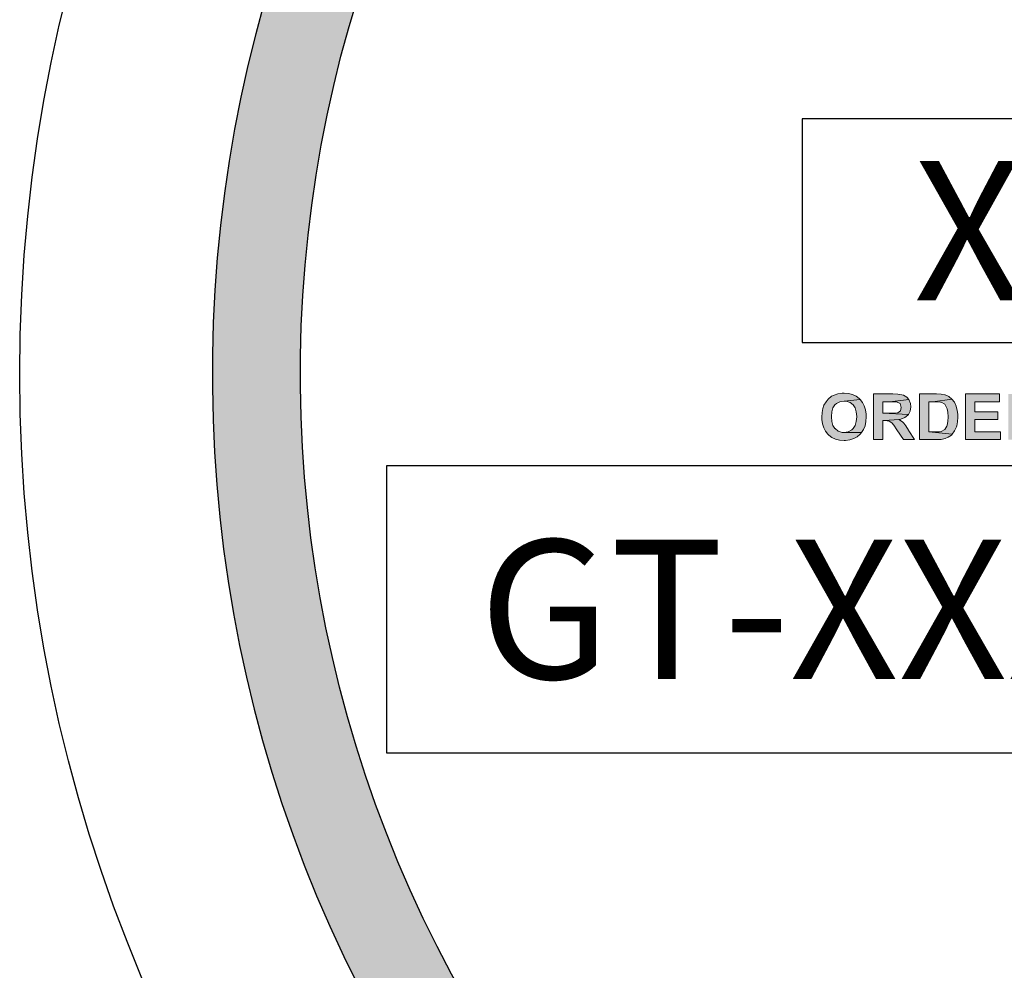
# Model space of a CAD drawing. Units: inches. Extents: x 0 to 406, y 0 to 314.
# Drawn here: x 194 to 210, y 225 to 240 of the extents above; entities that cross this region are included whole.
import ezdxf

# ---------------------------------------------------------------- set-up
doc = ezdxf.new("R2010")
doc.units = ezdxf.units.IN
doc.header["$LTSCALE"] = 20
doc.header["$MEASUREMENT"] = 0
doc.layers.get('DEFPOINTS').update_dxf_attribs({"linetype": 'CONTINUOUS'})
doc.layers.add('BADGE', color=7, linetype='CONTINUOUS')
doc.styles.add('0', font='arialbd.ttf', dxfattribs={"height": 1})

msp = doc.modelspace()

# ---------------------------------------------------------------- hatches: boundary and pattern name
at = {"layer": 'BADGE'}
h = msp.add_hatch(color=256, dxfattribs=at)
h.dxf.hatch_style = 1
edge = h.paths.add_edge_path()
edge.add_line((234.0237848926758, 219.7742562187522), (235.0527675628805, 218.7601861613323))
edge.add_arc((219.285394189887, 234.2702849061124), 22.11726081946438, 315.4712790687943, 360.0630275031722)
edge.add_arc((219.3032746821917, 234.3237245587812), 22.09938611740737, 359.9245286007175, 402.8752569376778)
edge.add_arc((219.1454824642671, 234.2330823828989), 22.27673301517985, 42.76996788544145, 55.25289229948861)
edge.add_line((231.84222417903, 252.5373328089121), (231.0262139776911, 251.3447025817555))
edge.add_arc((219.1505422870942, 234.2364515577124), 20.8260373380179, 42.770077232711515, 55.233598725217576, ccw=False)
edge.add_arc((219.3032738540283, 234.3237240768304), 20.65469439603917, -0.08031620952272078, 42.880060701867706, ccw=False)
edge.add_arc((219.2854044551177, 234.2702831417213), 20.67255800508584, -44.525028324326115, 0.06786940171139122, ccw=False)
edge = h.paths.add_edge_path()
edge.add_line((203.3673487921178, 218.8018610070521), (204.4135923985399, 219.7982834810502))
edge.add_arc((219.549785521484, 234.5938346109717), 21.16630991678005, 222.8057822588146, 224.3479662994083, ccw=False)
edge.add_arc((219.2299087486437, 234.2947645825526), 20.72840613765802, 132.8007253920914, 222.8001021971055, ccw=False)
edge.add_arc((219.3605995390865, 234.1624417882483), 20.91429297649694, 126.3614554940473, 132.8171183487431, ccw=False)
edge.add_line((206.960990461741, 251.0045718624333), (206.075943320245, 252.1470871332071))
edge.add_arc((219.3718378179194, 234.1505394445661), 22.37535562181786, 126.4570816245797, 132.8168316566337)
edge.add_arc((219.2298821771409, 234.294765604065), 22.17308109391904, 132.8010575800071, 222.8005721625722)
edge.add_arc((219.5518810124726, 234.5955914313633), 22.61373485091554, 222.8054904865978, 224.2998312891592)
h = msp.add_hatch(color=256, dxfattribs=at)
h.dxf.hatch_style = 1
h.paths.add_polyline_path([(220.3432062934571, 227.4084926046932), (220.2181605569655, 227.4084926046932), (220.4120145294102, 227.1018328223446), (220.467921221122, 227.1990906173938)])
h.paths.add_polyline_path([(220.713050561705, 227.4084926046932), (220.5899896781735, 227.4084926046932), (220.467921221122, 227.1990906173938), (220.4120145294102, 227.1018328223446), (220.4120145294102, 226.8788676731506), (220.5185349716068, 226.8788676731506), (220.5185349716068, 227.1011712046912)])
h.paths.add_polyline_path([(219.9508670249939, 227.4084926046932), (219.7391493759075, 227.4084926046932), (219.7391493759075, 226.8788676731506), (219.9194401864576, 226.8788676731506), (219.9326725395255, 226.8791984819772), (219.9740236428627, 226.8795292908039), (220.0071045255326, 226.8801909084573), (220.0319151875348, 226.8811833349374), (220.0484556288696, 226.8825065702442), (220.0669809231647, 226.8854838496845), (220.0954304822607, 226.8944156880053), (220.1202411442629, 226.9079788498999), (220.1298346002373, 226.9152566440873), (220.1500139386658, 226.9364284089959), (220.166223571174, 226.9622314974783), (219.8463314357575, 226.9681860563588), (219.8463314357575, 227.1097722341854), (219.9323417306989, 227.1097722341854), (220.1566301151998, 227.1124187047989), (220.1559684975464, 227.1134111312791), (220.1361199679445, 227.1332596608808), (220.1116401147688, 227.1488076757357), (220.0821981291929, 227.1603859846702), (220.0944380557806, 227.1666713523774), (220.1179254824761, 227.1842042201923), (219.8463314357575, 227.1977673820869), (219.8463314357575, 227.3204974567917), (219.9075310686965, 227.3204974567917), (220.1404204826915, 227.3373687069532), (220.1400896738649, 227.3376995157799), (220.1218951883964, 227.3621793689556), (220.1000618058345, 227.381366280904), (220.0997309970078, 227.381366280904), (220.0739279085254, 227.3952602516253), (220.0448167317759, 227.4035304722928), (220.0421702611624, 227.4038612811194), (220.0183520256402, 227.406507751733), (219.987917613584, 227.4078309870398)])
h.paths.add_polyline_path([(220.1404204826915, 227.3373687069532), (219.9075310686965, 227.3204974567917), (219.9095159216567, 227.3204974567917), (219.9521902603008, 227.320166647965), (219.9819630547035, 227.3195050303116), (219.9988343048651, 227.3185126038315), (220.0160363638533, 227.3148737067378), (220.0391929817221, 227.2999873095364), (220.0464707759095, 227.2894014270822), (220.0527561436168, 227.2599594415061), (220.0507712906565, 227.2434190001712), (220.037208128762, 227.2189391469956), (220.022983349214, 227.2083532645411), (219.9938721724646, 227.1997522350472), (219.9846095253171, 227.1990906173938), (219.9574832015278, 227.1980981909136), (219.9161320981907, 227.1977673820869), (219.8463314357575, 227.1977673820869), (220.1179254824761, 227.1842042201923), (220.1367815855979, 227.2070300292344), (220.1430669533052, 227.2179467205154), (220.1533220269328, 227.2457346619581), (220.1566301151998, 227.2751766475341), (220.1566301151998, 227.2808003975879), (220.151998791626, 227.3105731919907)], flags=17)
h.paths.add_polyline_path([(220.1566301151998, 227.1124187047989), (219.9323417306989, 227.1097722341854), (219.9409427601929, 227.1097722341854), (219.9796473929166, 227.1087798077053), (220.0084277608393, 227.1061333370918), (220.027283863961, 227.1021636311714), (220.0391929817221, 227.0968706899442), (220.0606955554575, 227.0780145868224), (220.066650114338, 227.0670978955414), (220.0722738643919, 227.0376559099653), (220.0699582026049, 227.0174765715367), (220.0573874671904, 226.9926659095345), (220.0458091582561, 226.9824108359068), (220.0183520256402, 226.9714941446258), (220.0114050402796, 226.9705017181457), (219.9852711429705, 226.9688476740122), (219.94524327494, 226.9681860563588), (219.8463314357575, 226.9681860563588), (220.166223571174, 226.9622314974783), (220.1715165124012, 226.9744714240661), (220.1797867330686, 227.0032517919888), (220.1827640125089, 227.0323629687383), (220.1801175418952, 227.0594892925273), (220.1715165124012, 227.08727723397)])
h.paths.add_polyline_path([(219.2029082678308, 227.4174244430141), (219.189675914763, 227.4174244430141), (219.1572566497467, 227.4147779724004), (219.1278146641706, 227.40981584), (219.1006883403813, 227.4018764281592), (219.0758776783791, 227.3912905457049), (219.0537134869904, 227.3783890014637), (219.0298952514681, 227.3605253248222), (219.0087234865594, 227.3403459863936), (218.9901981922644, 227.3178509861782), (218.9746501774097, 227.2927095153491), (218.9729961332762, 227.2894014270822), (218.9610870155151, 227.2635983385998), (218.9518243683675, 227.2361412059838), (218.9452081918336, 227.2073608380612), (218.9412384859131, 227.1772572348317), (218.9399152506064, 227.1454995874688), (218.9409076770865, 227.1187040725063), (218.9445465741803, 227.0886004692767), (218.9508319418874, 227.0598201013541), (218.9594329713816, 227.0317013510847), (218.971011280316, 227.0045750272956), (218.9806047362903, 226.9867113506539), (218.9971451776251, 226.9619006886516), (219.0166628984002, 226.9400673060895), (219.0388270897889, 226.9212112029678), (219.0636377517913, 226.9050015704597), (219.0652917959247, 226.9040091439797), (219.0904332667537, 226.8917692173917), (219.117559590543, 226.8821757614176), (219.1463399584656, 226.8752287760568), (219.1764435616951, 226.8712590701365), (219.2085320178847, 226.8699358348297), (219.2211027532992, 226.8702666436564), (219.2505447388754, 226.8725823054433), (219.2796559156248, 226.8775444378437), (219.3087670923741, 226.8848222320311), (219.3378782691235, 226.8947464968321), (219.3630197399524, 226.9053323792863), (219.3911384902217, 226.9198879676611), (219.4152875345707, 226.9354359825159), (219.4348052553459, 226.9519764238507), (219.2015850325241, 226.9612390709982), (219.1946380471634, 226.9615698798249), (219.164534443934, 226.9652087769186), (219.1374081201448, 226.9744714240661), (219.1132590757958, 226.9890270124408), (219.0917565020605, 227.008544733216), (219.0901024579271, 227.0105295861762), (219.0755468695523, 227.0313705422582), (219.0646301782713, 227.055519586607), (219.0563599576039, 227.0833075280497), (219.0517286340302, 227.1147343665858), (219.0500745898967, 227.1498001022158), (219.0510670163767, 227.1782496613117), (219.0560291487772, 227.2096764998481), (219.0642993694447, 227.2374644412907), (219.0762084872058, 227.2612826768129), (219.0914256932338, 227.2817928240681), (219.0957262079809, 227.2860933388151), (219.1178903993697, 227.3036262066302), (219.142701061372, 227.3161969420447), (219.171150620468, 227.3238055450586), (219.2029082678308, 227.3261212068456), (219.3970930491024, 227.3350530451664), (219.3788985636339, 227.3572172365552), (219.3570651810719, 227.3764041485036), (219.3468101074443, 227.3833511338643), (219.3236534895755, 227.395591060452), (219.2978504010931, 227.4051845164263), (219.2690700331704, 227.4121315017869), (219.2373123858074, 227.4161012077073)])
h.paths.add_polyline_path([(219.3970930491024, 227.3350530451664), (219.2029082678308, 227.3261212068456), (219.2270573121799, 227.3244671627121), (219.2555068712758, 227.316858559698), (219.2799867244514, 227.3036262066302), (219.2925574598659, 227.2927095153491), (219.3100903276808, 227.269883706307), (219.321999445442, 227.2420957648643), (219.4281890788119, 227.2619442944663), (219.422565328758, 227.2821236328948), (219.411648637477, 227.3102423831641)], flags=17)
h.paths.add_polyline_path([(219.4348052553459, 227.1630324552837), (219.2045623119643, 227.1630324552837), (219.2045623119643, 227.0737140720753), (219.3269615778424, 227.0737140720753), (219.3269615778424, 227.0065598802557), (219.3223302542687, 227.0029209831621), (219.2978504010931, 226.9877037771341), (219.2690700331704, 226.9748022328928), (219.2601381948496, 226.9711633357992), (219.2306962092734, 226.9638855416118), (219.2015850325241, 226.9612390709982), (219.4348052553459, 226.9519764238507)], flags=0)
h.paths.add_polyline_path([(218.8701145881732, 227.4084926046932), (218.5072173052861, 227.4084926046932), (218.5072173052861, 226.8788676731506), (218.6143993651361, 226.8788676731506), (218.6143993651361, 227.1041484841315), (218.8350488525434, 227.1041484841315), (218.8350488525434, 227.1934668673399), (218.6143993651361, 227.1934668673399), (218.6143993651361, 227.3188434126582), (218.8701145881732, 227.3188434126582)])
h.paths.add_polyline_path([(218.0490470803101, 227.4084926046932), (217.9885090650245, 227.2956867947894), (218.0933754630876, 226.8788676731506), (218.1453124488791, 227.0472493659396)])
h.paths.add_polyline_path([(218.0490470803101, 227.4084926046932), (217.8892664170152, 227.4084926046932), (217.8892664170152, 226.8788676731506), (217.9885090650245, 226.8788676731506), (217.9885090650245, 227.2956867947894)])
h.paths.add_polyline_path([(218.4003660542628, 227.4084926046932), (218.3011234062536, 227.2956867947894), (218.3011234062536, 226.8788676731506), (218.4003660542628, 226.8788676731506)], flags=0)
h.paths.add_polyline_path([(218.4003660542628, 227.4084926046932), (218.2402545821412, 227.4084926046932), (218.1453124488791, 227.0472493659396), (218.0933754630876, 226.8788676731506), (218.1962570081905, 226.8788676731506), (218.3011234062536, 227.2956867947894)])
h.paths.add_polyline_path([(231.4516442739647, 233.9848842735817), (231.3339210706192, 233.9848842735817), (231.2946800028374, 233.7859726541359), (231.1810162202968, 233.7859726541359), (231.0673524377564, 233.7859726541359), (230.9212132887758, 233.7859726541359), (230.9212132887758, 233.6723088715955), (231.0443490531947, 233.6723088715955), (231.2716766182756, 233.6723088715955), (231.2419075323722, 233.5221103018098), (231.1282437498317, 233.5221103018098), (231.0132268270228, 233.5221103018098), (230.9212132887758, 233.5221103018098), (230.9212132887758, 233.4097996595377), (230.9902234424611, 233.4097996595377), (231.2202572880786, 233.4097996595377), (231.1810162202968, 233.2108880400918), (231.2946800028374, 233.2108880400918), (231.3352742108876, 233.4097996595377), (231.4814133598682, 233.4097996595377), (231.4814133598682, 233.5221103018098), (231.3582775954493, 233.5221103018098), (231.3880466813528, 233.6723088715955), (231.4814133598682, 233.6723088715955), (231.4814133598682, 233.7859726541359), (231.4110500659145, 233.7859726541359)])
h.paths.add_polyline_path([(231.221610428347, 233.9848842735817), (231.1065935055383, 233.9848842735817), (231.0673524377564, 233.7859726541359), (231.1810162202968, 233.7859726541359)], flags=17)
h.paths.add_polyline_path([(231.0443490531947, 233.6723088715955), (231.0132268270228, 233.5221103018098), (231.1282437498317, 233.5221103018098), (231.1593659760034, 233.6723088715955), (231.2716766182756, 233.6723088715955)], flags=17)
h.paths.add_polyline_path([(230.9902234424611, 233.4097996595377), (230.9509823746793, 233.2108880400918), (231.065999297488, 233.2108880400918), (231.1065935055383, 233.4097996595377), (231.2202572880786, 233.4097996595377)], flags=17)
h.paths.add_polyline_path([(230.2135209284345, 233.965940309825), (230.0619692183806, 233.965940309825), (230.0619692183806, 233.2230663025069), (230.5896939230327, 233.2230663025069), (230.5896939230327, 233.3489083474625), (230.2135209284345, 233.3489083474625)])
h.paths.add_polyline_path([(229.9158300693999, 233.9727060111667), (229.3596894191126, 233.9727060111667), (229.3596894191126, 233.2230663025069), (229.9293614720833, 233.2230663025069), (229.9293614720833, 233.3489083474625), (229.5112411291666, 233.3489083474625), (229.5112411291666, 233.5532325279816), (229.8874141237649, 233.5532325279816), (229.8874141237649, 233.6790745729372), (229.5112411291666, 233.6790745729372), (229.5112411291666, 233.8455108259428), (229.9158300693999, 233.8455108259428)])
h.paths.add_polyline_path([(228.8806777641206, 233.9727060111667), (228.6032840091111, 233.9727060111667), (228.6032840091111, 233.2230663025069), (228.8887966057306, 233.2230663025069), (228.961866180221, 233.2271257233119), (229.0227574922962, 233.2393039857271), (229.0755299627615, 233.2609542300204), (229.1283024332266, 233.2988421575339), (229.1404806956417, 233.3110204199489), (228.7548357191651, 233.3489083474625), (228.7548357191651, 233.8455108259428), (228.8224927325821, 233.8455108259428), (229.1350681345683, 233.8888113145296), (229.0850019446398, 233.9307586628482), (229.0227574922962, 233.9578214682149), (229.0200512117595, 233.9591746084833), (228.9605130399526, 233.9686465903617)])
h.paths.add_polyline_path([(229.1350681345683, 233.8888113145296), (228.8224927325821, 233.8455108259428), (228.8928560265356, 233.8441576856745), (228.9469816372692, 233.8387451246011), (228.9578067594159, 233.8360388440645), (229.0173449312228, 233.8035634776243), (229.0268169131012, 233.7927383554776), (229.0592922795414, 233.7304939031341), (229.0714705419564, 233.6763682924005), (229.0755299627615, 233.5978861568368), (229.0714705419564, 233.5194040212731), (229.0592922795414, 233.4598658494663), (229.053879718468, 233.4436281662462), (229.0200512117595, 233.3881494152442), (229.0200512117595, 233.386796274976), (228.9591598996843, 233.3570271890725), (228.9442753567325, 233.3529677682674), (228.8671463614373, 233.3489083474625), (228.7548357191651, 233.3489083474625), (229.1404806956417, 233.3110204199489), (229.1783686231552, 233.3651460306824), (229.2081377090587, 233.4314499038312), (229.2149034104003, 233.4503938675878), (229.2270816728153, 233.5153446004681), (229.2311410936204, 233.5911204554951), (229.229787953352, 233.6371272246187), (229.2230222520104, 233.7074905185722), (229.2067845687903, 233.7683818306475), (229.205431428522, 233.7710881111842), (229.1756623426186, 233.8360388440645)])
h.paths.add_polyline_path([(228.1215660735824, 233.9848842735817), (228.0931501279474, 233.9848842735817), (228.0227868339936, 233.9754122917034), (227.9605423816502, 233.9551151876782), (227.9185950333316, 233.9334649433849), (227.8631162823297, 233.8888113145296), (227.8279346353528, 233.8455108259428), (227.7941061286444, 233.7859726541359), (227.776515305156, 233.7359064642074), (227.7629839024726, 233.6696025910588), (227.7589244816676, 233.5938267360319), (227.7602776219359, 233.5559388085183), (227.7697496038143, 233.4828692340281), (227.7900467078394, 233.419271641416), (227.8184626534745, 233.3624397501458), (227.8577037212564, 233.3123735602173), (227.872588264208, 233.2988421575339), (227.9240075944049, 233.259601089752), (227.9835457662119, 233.2325382843853), (228.0498496393604, 233.2163006011652), (228.1242723541191, 233.2108880400918), (228.1459225984125, 233.2108880400918), (228.2162858923661, 233.2190068817018), (228.2812366252465, 233.2393039857271), (228.3380685165167, 233.2704262118987), (228.3867815661768, 233.3123735602173), (228.4084318104703, 233.3380832253158), (228.1229192138508, 233.339436365584), (228.0890907071424, 233.3421426461207), (228.0268462547987, 233.3637928904141), (227.9740737843334, 233.4057402387327), (227.9727206440651, 233.4057402387327), (227.9415984178934, 233.4571595689296), (227.9213013138683, 233.5207571615414), (227.9145356125265, 233.5978861568368), (227.9145356125265, 233.6005924373735), (227.9213013138683, 233.6777214326689), (227.940245277625, 233.742672165549), (227.9727206440651, 233.7927383554776), (227.9970771688952, 233.814388599771), (228.0539090601655, 233.8455108259428), (228.1229192138508, 233.8563359480895), (228.3867815661768, 233.882045613188), (228.3718970232252, 233.8969301561398), (228.3204776930283, 233.9348180836531), (228.2609395212214, 233.9632340292884), (228.1946356480727, 233.9794717125084)])
h.paths.add_polyline_path([(228.3867815661768, 233.882045613188), (228.1229192138508, 233.8563359480895), (228.1581008608276, 233.8536296675528), (228.2216984534396, 233.8333325635278), (228.2731177836364, 233.7927383554776), (228.3042400098082, 233.742672165549), (228.3231839735649, 233.6790745729372), (228.3299496749066, 233.6005924373735), (228.3299496749066, 233.5965330165685), (228.3231839735649, 233.5180508810047), (228.3042400098082, 233.4544532883928), (228.2717646433681, 233.4043870984643), (228.2487612588063, 233.382736854171), (228.1905762272678, 233.3502614877308), (228.1229192138508, 233.339436365584), (228.4084318104703, 233.3380832253158), (228.4422603171788, 233.3908556957809), (228.4666168420089, 233.4517470078562), (228.4815013849607, 233.5207571615414), (228.4855608057655, 233.5965330165685), (228.4842076654973, 233.6398335051554), (228.4747356836189, 233.7115499393772), (228.4544385795938, 233.7765006722577), (228.4260226339587, 233.8333325635278)])
h.paths.add_polyline_path([(227.141892519305, 233.9727060111667), (227.0566446823997, 233.8130354595027), (227.2041369716486, 233.2230663025069), (227.2785596864073, 233.4612189897344)])
h.paths.add_polyline_path([(227.141892519305, 233.9727060111667), (226.9159180944924, 233.9727060111667), (226.9159180944924, 233.2230663025069), (227.0566446823997, 233.2230663025069), (227.0566446823997, 233.8130354595027)])
h.paths.add_polyline_path([(227.6398481380538, 233.9727060111667), (227.4991215501465, 233.8130354595027), (227.4991215501465, 233.2230663025069), (227.6398481380538, 233.2230663025069)], flags=0)
h.paths.add_polyline_path([(227.6398481380538, 233.9727060111667), (227.4125205729729, 233.9727060111667), (227.2785596864073, 233.4612189897344), (227.2041369716486, 233.2230663025069), (227.3502761206292, 233.2230663025069), (227.4991215501465, 233.8130354595027)])
h.paths.add_polyline_path([(211.6186673609203, 233.9848842735817), (211.4995910173064, 233.9848842735817), (211.4603499495246, 233.7859726541359), (211.3480393072524, 233.7859726541359), (211.2330223844436, 233.7859726541359), (211.0868832354631, 233.7859726541359), (211.0868832354631, 233.6723088715955), (211.2100189998819, 233.6723088715955), (211.4386997052312, 233.6723088715955), (211.4089306193277, 233.5221103018098), (211.2952668367872, 233.5221103018098), (211.1788967737101, 233.5221103018098), (211.0868832354631, 233.5221103018098), (211.0868832354631, 233.4097996595377), (211.1572465294166, 233.4097996595377), (211.3859272347659, 233.4097996595377), (211.346686166984, 233.2108880400918), (211.4603499495246, 233.2108880400918), (211.5009441575747, 233.4097996595377), (211.6484364468237, 233.4097996595377), (211.6484364468237, 233.5221103018098), (211.5239475421365, 233.5221103018098), (211.5550697683083, 233.6723088715955), (211.6484364468237, 233.6723088715955), (211.6484364468237, 233.7859726541359), (211.57807315287, 233.7859726541359)])
h.paths.add_polyline_path([(211.3886335153026, 233.9848842735817), (211.2736165924937, 233.9848842735817), (211.2330223844436, 233.7859726541359), (211.3480393072524, 233.7859726541359)], flags=17)
h.paths.add_polyline_path([(211.2100189998819, 233.6723088715955), (211.1788967737101, 233.5221103018098), (211.2952668367872, 233.5221103018098), (211.3250359226906, 233.6723088715955), (211.4386997052312, 233.6723088715955)], flags=17)
h.paths.add_polyline_path([(211.1572465294166, 233.4097996595377), (211.1166523213665, 233.2108880400918), (211.2316692441753, 233.2108880400918), (211.2722634522256, 233.4097996595377), (211.3859272347659, 233.4097996595377)], flags=17)
h.paths.add_polyline_path([(210.4265507845136, 233.9727060111667), (210.1085628214539, 233.9727060111667), (210.1085628214539, 233.2230663025069), (210.260114531508, 233.2230663025069), (210.260114531508, 233.5356417044932), (210.2898836174114, 233.5356417044932), (210.5239768838339, 233.5532325279816), (210.5578053905424, 233.5599982293232), (210.6227561234227, 233.5843547541534), (210.6714691730829, 233.6235958219353), (210.6809411549613, 233.6344209440819), (210.260114531508, 233.6560711883753), (210.260114531508, 233.8455108259428), (210.3778377348534, 233.8455108259428), (210.6890599965714, 233.8806924729197), (210.6579377703995, 233.9172272601649), (210.6011058791293, 233.9524089071415), (210.5753962140309, 233.9605277487517), (210.5117986214189, 233.9699997306301)])
h.paths.add_polyline_path([(210.6890599965714, 233.8806924729197), (210.3778377348534, 233.8455108259428), (210.436022766392, 233.8455108259428), (210.4874420965888, 233.8428045454061), (210.5456271281274, 233.814388599771), (210.5645710918841, 233.7521441474275), (210.5496865489325, 233.6966653964255), (210.507739200614, 233.6641900299854), (210.4617324314904, 233.6574243286436), (210.3710720335117, 233.6560711883753), (210.260114531508, 233.6560711883753), (210.6809411549613, 233.6344209440819), (210.7107102408647, 233.6926059756205), (210.7215353630115, 233.7629692695742), (210.7147696616697, 233.8184480205761)])
h.paths.add_polyline_path([(210.5239768838339, 233.5532325279816), (210.2898836174114, 233.5356417044932), (210.2993555992898, 233.5356417044932), (210.3670126127066, 233.5275228628832), (210.4116662415618, 233.4964006367114), (210.4414353274653, 233.4585127091979), (210.4915015173939, 233.3854431347077), (210.6011058791293, 233.2230663025069), (210.7824266750868, 233.2230663025069), (210.6904131368397, 233.3692054514875), (210.6836474354981, 233.3800305736343), (210.6389938066429, 233.4476875870513), (210.6051652999344, 233.490988075638), (210.5821619153726, 233.5126383199314)])
h.paths.add_polyline_path([(209.96512995301, 233.9727060111667), (209.4103424429911, 233.9727060111667), (209.4103424429911, 233.2230663025069), (209.9800144959617, 233.2230663025069), (209.9800144959617, 233.3489083474625), (209.5605410127767, 233.3489083474625), (209.5605410127767, 233.5532325279816), (209.9367140073749, 233.5532325279816), (209.9367140073749, 233.6790745729372), (209.5605410127767, 233.6790745729372), (209.5605410127767, 233.8455108259428), (209.96512995301, 233.8455108259428)])
h.paths.add_polyline_path([(208.9299776477307, 233.9727060111667), (208.6539370329896, 233.9727060111667), (208.6539370329896, 233.2230663025069), (208.9380964893408, 233.2230663025069), (209.011166063831, 233.2271257233119), (209.0720573759063, 233.2393039857271), (209.1248298463715, 233.2609542300204), (209.1776023168367, 233.2988421575339), (209.1897805792518, 233.3110204199489), (208.8041356027751, 233.3489083474625), (208.8041356027751, 233.8455108259428), (208.8731457564605, 233.8455108259428), (209.1857211584467, 233.8888113145296), (209.1356549685182, 233.9307586628482), (209.0720573759063, 233.9578214682149), (209.0693510953696, 233.9591746084833), (209.0098129235627, 233.9686465903617)])
h.paths.add_polyline_path([(209.1857211584467, 233.8888113145296), (208.8731457564605, 233.8455108259428), (208.9421559101457, 233.8441576856745), (208.9962815208793, 233.8387451246011), (209.007106643026, 233.8360388440645), (209.066644814833, 233.8035634776243), (209.0761167967113, 233.7927383554776), (209.1099453034198, 233.7304939031341), (209.1207704255665, 233.6763682924005), (209.1248298463715, 233.5978861568368), (209.1207704255665, 233.5194040212731), (209.1099453034198, 233.4598658494663), (209.1045327423464, 233.4436281662462), (209.070704235638, 233.3881494152442), (209.070704235638, 233.386796274976), (209.0084597832943, 233.3570271890725), (208.9935752403426, 233.3529677682674), (208.9177993853156, 233.3489083474625), (208.8041356027751, 233.3489083474625), (209.1897805792518, 233.3110204199489), (209.2290216470337, 233.3651460306824), (209.258790732937, 233.4314499038312), (209.2642032940104, 233.4503938675878), (209.2777346966939, 233.5153446004681), (209.2817941174988, 233.5911204554951), (209.2804409772304, 233.6371272246187), (209.2723221356205, 233.7074905185722), (209.2574375926687, 233.7683818306475), (209.2560844524004, 233.7710881111842), (209.226315366497, 233.8360388440645)])
h.paths.add_polyline_path([(208.2168727263161, 233.9727060111667), (207.8988847632564, 233.9727060111667), (207.8988847632564, 233.2230663025069), (208.0504364733104, 233.2230663025069), (208.0504364733104, 233.5356417044932), (208.0802055592138, 233.5356417044932), (208.3129456853681, 233.5532325279816), (208.3481273323449, 233.5599982293232), (208.4130780652252, 233.5843547541534), (208.4617911148854, 233.6235958219353), (208.4712630967637, 233.6344209440819), (208.0504364733104, 233.6560711883753), (208.0504364733104, 233.8455108259428), (208.1681596766558, 233.8455108259428), (208.4780287981055, 233.8806924729197), (208.4482597122021, 233.9172272601649), (208.3914278209318, 233.9524089071415), (208.3657181558333, 233.9605277487517), (208.3007674229531, 233.9699997306301)])
h.paths.add_polyline_path([(208.4780287981055, 233.8806924729197), (208.1681596766558, 233.8455108259428), (208.224991567926, 233.8455108259428), (208.2777640383912, 233.8428045454061), (208.3359490699299, 233.814388599771), (208.3548930336867, 233.7521441474275), (208.3400084907349, 233.6966653964255), (208.2980611424164, 233.6641900299854), (208.2520543732929, 233.6574243286436), (208.1613939753142, 233.6560711883753), (208.0504364733104, 233.6560711883753), (208.4712630967637, 233.6344209440819), (208.5010321826674, 233.6926059756205), (208.511857304814, 233.7629692695742), (208.5050916034722, 233.8184480205761)])
h.paths.add_polyline_path([(208.3129456853681, 233.5532325279816), (208.0802055592138, 233.5356417044932), (208.0896775410922, 233.5356417044932), (208.1559814142408, 233.5275228628832), (208.2019881833643, 233.4964006367114), (208.2317572692677, 233.4585127091979), (208.2818234591963, 233.3854431347077), (208.3914278209318, 233.2230663025069), (208.5727486168892, 233.2230663025069), (208.4807350786421, 233.3692054514875), (208.4739693773004, 233.3800305736343), (208.4293157484453, 233.4476875870513), (208.3941341014684, 233.490988075638), (208.372483857175, 233.5126383199314)])
h.paths.add_polyline_path([(207.4158136874594, 233.9848842735817), (207.3873977418242, 233.9848842735817), (207.3170344478706, 233.9754122917034), (207.2534368552587, 233.9551151876782), (207.2114895069402, 233.9334649433849), (207.1573638962066, 233.8888113145296), (207.1221822492298, 233.8455108259428), (207.0870006022531, 233.7859726541359), (207.0707629190329, 233.7359064642074), (207.0572315163496, 233.6696025910588), (207.0531720955445, 233.5938267360319), (207.0545252358129, 233.5559388085183), (207.0639972176912, 233.4828692340281), (207.082941181448, 233.419271641416), (207.1127102673514, 233.3624397501458), (207.1519513351333, 233.3123735602173), (207.166835878085, 233.2988421575339), (207.2182552082818, 233.259601089752), (207.2777933800888, 233.2325382843853), (207.3440972532375, 233.2163006011652), (207.4171668277277, 233.2108880400918), (207.4388170720212, 233.2108880400918), (207.5105335062431, 233.2190068817018), (207.5741310988551, 233.2393039857271), (207.6323161303936, 233.2704262118987), (207.6810291800538, 233.3123735602173), (207.7026794243472, 233.3380832253158), (207.4171668277277, 233.339436365584), (207.3833383210193, 233.3421426461207), (207.3197407284073, 233.3637928904141), (207.2683213982104, 233.4057402387327), (207.2669682579421, 233.4057402387327), (207.234492891502, 233.4571595689296), (207.2155489277451, 233.5207571615414), (207.2087832264035, 233.5978861568368), (207.2087832264035, 233.6005924373735), (207.2155489277451, 233.6777214326689), (207.234492891502, 233.742672165549), (207.2669682579421, 233.7927383554776), (207.2899716425038, 233.814388599771), (207.3481566740425, 233.8455108259428), (207.4171668277277, 233.8563359480895), (207.6810291800538, 233.882045613188), (207.6661446371021, 233.8969301561398), (207.6147253069052, 233.9348180836531), (207.5551871350982, 233.9632340292884), (207.4888832619497, 233.9794717125084)])
h.paths.add_polyline_path([(207.6810291800538, 233.882045613188), (207.4171668277277, 233.8563359480895), (207.4523484747045, 233.8536296675528), (207.5159460673165, 233.8333325635278), (207.5673653975133, 233.7927383554776), (207.5984876236851, 233.742672165549), (207.6174315874418, 233.6790745729372), (207.6241972887836, 233.6005924373735), (207.6241972887836, 233.5965330165685), (207.6174315874418, 233.5180508810047), (207.5971344834167, 233.4544532883928), (207.5660122572451, 233.4043870984643), (207.5416557324149, 233.382736854171), (207.4848238411446, 233.3502614877308), (207.4171668277277, 233.339436365584), (207.7026794243472, 233.3380832253158), (207.7365079310558, 233.3908556957809), (207.7608644558859, 233.4517470078562), (207.7757489988375, 233.5207571615414), (207.7798084196426, 233.5965330165685), (207.7784552793742, 233.6398335051554), (207.7689832974959, 233.7115499393772), (207.7486861934707, 233.7765006722577), (207.7189171075673, 233.8333325635278)])
h.paths.add_polyline_path([(214.0989734727856, 239.6667202603372), (213.5428328224983, 239.6667202603372), (213.5428328224983, 238.9184336919457), (214.112504875469, 238.9184336919457), (214.112504875469, 239.0442757369012), (213.6943845325522, 239.0442757369012), (213.6943845325522, 239.2485999174203), (214.0705575271504, 239.2485999174203), (214.0705575271504, 239.3744419623759), (213.6943845325522, 239.3744419623759), (213.6943845325522, 239.5408782153815), (214.0989734727856, 239.5408782153815)])
h.paths.add_polyline_path([(213.4454067231779, 239.6667202603372), (212.8500250051087, 239.6667202603372), (212.8500250051087, 239.5408782153815), (213.0719400091164, 239.5408782153815), (213.0719400091164, 238.9184336919457), (213.2234917191702, 238.9184336919457), (213.2234917191702, 239.5408782153815), (213.4454067231779, 239.5408782153815)])
h.paths.add_polyline_path([(212.523918200439, 239.6667202603372), (212.4413766440703, 239.4921651657214), (212.5442153044641, 239.2147714107119), (212.339891123945, 239.2147714107119), (212.5929283541244, 239.087576225488), (212.6592322272729, 238.9184336919457), (212.822962199742, 238.9184336919457)])
h.paths.add_polyline_path([(212.523918200439, 239.6667202603372), (212.3628945085067, 239.6667202603372), (212.0719693508138, 238.9184336919457), (212.2316399024778, 238.9184336919457), (212.2938843548215, 239.087576225488), (212.5929283541244, 239.087576225488), (212.339891123945, 239.2147714107119), (212.4413766440703, 239.4921651657214)])
h.paths.add_polyline_path([(211.6673804105804, 239.6667202603372), (211.3913397958393, 239.6667202603372), (211.3913397958393, 238.9184336919457), (211.6754992521904, 238.9184336919457), (211.7499219669492, 238.9211399724824), (211.809460138756, 238.9333182348974), (211.8635857494896, 238.9563216194591), (211.9163582199549, 238.9928564067043), (211.9271833421015, 239.0050346691193), (211.5428915058932, 239.0442757369012), (211.5428915058932, 239.5408782153815), (211.6105485193102, 239.5408782153815), (211.9231239212965, 239.5841787039685), (211.873057731368, 239.6247729120186), (211.8108132790243, 239.6531888576538), (211.8067538582195, 239.6545419979221), (211.7485688266808, 239.6640139798004)])
h.paths.add_polyline_path([(211.9231239212965, 239.5841787039685), (211.6105485193102, 239.5408782153815), (211.6795586729955, 239.5395250751132), (211.7350374239974, 239.5327593737716), (211.7458625461442, 239.5300530932348), (211.8054007179511, 239.4975777267947), (211.8148726998294, 239.4881057449164), (211.8473480662695, 239.4258612925728), (211.8595263286846, 239.3717356818393), (211.8635857494896, 239.2919004060072), (211.8595263286846, 239.2147714107119), (211.8473480662695, 239.1552332389049), (211.8419355051962, 239.1389955556849), (211.8081069984877, 239.0821636644147), (211.7472156864125, 239.0510414382429), (211.7309780031923, 239.0483351577062), (211.6552021481654, 239.0442757369012), (211.5428915058932, 239.0442757369012), (211.9271833421015, 239.0050346691193), (211.9664244098834, 239.0591602798529), (211.9961934957869, 239.1254641530015), (212.0029591971285, 239.1457612570267), (212.0151374595436, 239.2107119899069), (212.0191968803485, 239.2851347046655), (212.0178437400802, 239.331141473789), (212.0097248984702, 239.4015047677427), (211.9948403555185, 239.462396079818), (211.9934872152502, 239.4664555006229), (211.9637181293467, 239.5300530932348)])
h.paths.add_polyline_path([(227.9145356125265, 239.6667202603372), (227.7359210971058, 239.6667202603372), (228.0106085715786, 239.2337153744685), (228.0904438474107, 239.3703825415708)])
h.paths.add_polyline_path([(228.4368477561054, 239.6667202603372), (228.2622926614897, 239.6667202603372), (228.0904438474107, 239.3703825415708), (228.0106085715786, 239.2337153744685), (228.0106085715786, 238.9184336919457), (228.1621602816326, 238.9184336919457), (228.1621602816326, 239.2323622342004)])
h.paths.add_polyline_path([(227.7169771333491, 239.6667202603372), (227.1215954152799, 239.6667202603372), (227.1215954152799, 239.5408782153815), (227.3435104192875, 239.5408782153815), (227.3435104192875, 238.9184336919457), (227.4950621293415, 238.9184336919457), (227.4950621293415, 239.5408782153815), (227.7169771333491, 239.5408782153815)])
h.paths.add_polyline_path([(226.8793833072472, 238.9184336919457), (226.8793833072472, 239.6667202603372), (227.0309350173012, 239.6667202603372), (227.0309350173012, 238.9184336919457)])
h.paths.add_polyline_path([(226.4517909824522, 239.6802516630206), (226.4409658603054, 239.6802516630206), (226.3692494260834, 239.6721328214105), (226.3056518334716, 239.6518357173854), (226.2488199422013, 239.6207134912136), (226.1987537522728, 239.5774130026267), (226.4450252811104, 239.5503501972599), (226.4883257696974, 239.546290776455), (226.5478639415043, 239.5165216905515), (226.574926746871, 239.4881057449164), (226.6019895522377, 239.4245081523045), (226.7521881220233, 239.4610429395497), (226.7454224206816, 239.4840463241113), (226.7156533347783, 239.5489970569917), (226.6750591267281, 239.5990632469202), (226.646643181093, 239.6234197717502), (226.5898112898226, 239.6545419979221), (226.5248605569425, 239.6734859616788)])
h.paths.add_polyline_path([(226.1987537522728, 239.5774130026267), (226.1743972274426, 239.5489970569917), (226.1432750012709, 239.494871446258), (226.120271616709, 239.4326269939145), (226.1067402140257, 239.3636168402293), (226.1013276529523, 239.2864878449338), (226.1026807932206, 239.2526593382254), (226.1121527750991, 239.1795897637351), (226.1310967388558, 239.1146390308548), (226.1595126844909, 239.0564539993162), (226.1974006120045, 239.007740949656), (226.1987537522728, 239.0063878093877), (226.2501730824696, 238.9617341805325), (226.3083581140082, 238.9306119543607), (226.3719557066202, 238.9116679906039), (226.4436721408421, 238.9049022892623), (226.4504378421838, 238.9049022892623), (226.5221542764058, 238.9130211308723), (226.587105009286, 238.931965094629), (226.6425837602879, 238.9644404610692), (226.6507026018979, 238.9712061624109), (226.6940030904848, 239.0172129315344), (226.4409658603054, 239.0348037550228), (226.4247281770854, 239.0348037550228), (226.3611305844734, 239.0523945785112), (226.3083581140082, 239.0943419268297), (226.3056518334716, 239.0984013476348), (226.2785890281048, 239.1484675375633), (226.2623513448846, 239.2147714107119), (226.2569387838113, 239.2973129670805), (226.263704485153, 239.378501383181), (226.2812953086415, 239.4420989757928), (226.3097112542765, 239.490812025453), (226.3218895166916, 239.5029902878682), (226.3773682676935, 239.5395250751132), (226.4450252811104, 239.5503501972599)])
h.paths.add_polyline_path([(226.6074021133111, 239.1931211664185), (226.5830455884811, 239.1214047321966), (226.5451576609676, 239.0726916825364), (226.5086228737223, 239.0483351577062), (226.4409658603054, 239.0348037550228), (226.6940030904848, 239.0172129315344), (226.7291847374617, 239.0753979630731), (226.7548944025601, 239.147114397295)])
h.paths.add_polyline_path([(225.7481580429159, 239.6667202603372), (225.6656164865472, 239.4921651657214), (225.7698082872093, 239.2147714107119), (225.5654841066902, 239.2147714107119), (225.8185213368695, 239.087576225488), (225.8834720697497, 238.9184336919457), (226.0485551824872, 238.9184336919457)])
h.paths.add_polyline_path([(225.7481580429159, 239.6667202603372), (225.5884874912519, 239.6667202603372), (225.2962091932906, 238.9184336919457), (225.457232885223, 238.9184336919457), (225.5181241972982, 239.087576225488), (225.8185213368695, 239.087576225488), (225.5654841066902, 239.2147714107119), (225.6656164865472, 239.4921651657214)])
h.paths.add_polyline_path([(224.9173299181558, 239.6667202603372), (224.6737646698547, 239.6667202603372), (224.6737646698547, 238.9184336919457), (224.8253163799087, 238.9184336919457), (224.8253163799087, 239.2012400080284), (224.9240956194975, 239.2012400080284), (224.9470990040591, 239.2012400080284), (225.0242279993545, 239.2039462885651), (225.0810598906247, 239.2107119899069), (225.0972975738448, 239.2161245509803), (225.1595420261884, 239.2472467771519), (225.1811922704818, 239.2648376006405), (225.2231396188004, 239.3203163516423), (224.8253163799087, 239.3284351932524), (224.8253163799087, 239.5408782153815), (224.8983859543989, 239.5408782153815), (225.2041956550436, 239.5828255637001), (225.1581888859201, 239.6288323328236), (225.0972975738448, 239.6558951381905), (225.0729410490147, 239.6613076992638), (225.0093434564027, 239.6653671200688)])
h.paths.add_polyline_path([(225.2041956550436, 239.5828255637001), (224.8983859543989, 239.5408782153815), (224.9498052845958, 239.5395250751132), (225.0079903161344, 239.5354656543083), (225.0093434564027, 239.5354656543083), (225.0688816282097, 239.5016371475998), (225.0715879087464, 239.4989308670631), (225.0918850127715, 239.4353332744512), (225.0756473295515, 239.3757951026443), (225.0282874201596, 239.3392603153991), (224.9917526329144, 239.331141473789), (224.9078579362774, 239.3284351932524), (224.8253163799087, 239.3284351932524), (225.2231396188004, 239.3203163516423), (225.2393773020203, 239.3649699804976), (225.2488492838988, 239.4366864147195), (225.2474961436304, 239.4569835187447), (225.2353178812155, 239.5259936724298)])
h.paths.add_polyline_path([(224.2935322544515, 239.6667202603372), (224.2123438383512, 239.4921651657214), (224.3151824987448, 239.2147714107119), (224.1108583182257, 239.2147714107119), (224.363895548405, 239.087576225488), (224.4288462812854, 238.9184336919457), (224.5939293940227, 238.9184336919457)])
h.paths.add_polyline_path([(224.2935322544515, 239.6667202603372), (224.1338617027874, 239.6667202603372), (223.8429365450945, 238.9184336919457), (224.0026070967587, 238.9184336919457), (224.0648515491022, 239.087576225488), (224.363895548405, 239.087576225488), (224.1108583182257, 239.2147714107119), (224.2123438383512, 239.4921651657214)])
h.paths.add_polyline_path([(223.4870606545215, 239.6802516630206), (223.4748823921065, 239.6802516630206), (223.4031659578844, 239.6721328214105), (223.3395683652725, 239.6518357173854), (223.2827364740022, 239.6207134912136), (223.2326702840736, 239.5774130026267), (223.4789418129114, 239.5503501972599), (223.5222423014984, 239.546290776455), (223.5817804733052, 239.5165216905515), (223.608843278672, 239.4881057449164), (223.637259224307, 239.4245081523045), (223.7861046538243, 239.4610429395497), (223.7793389524827, 239.4840463241113), (223.7495698665792, 239.5489970569917), (223.7103287987974, 239.5990632469202), (223.6805597128939, 239.6234197717502), (223.6237278216236, 239.6545419979221), (223.5601302290117, 239.6734859616788)])
h.paths.add_polyline_path([(223.2326702840736, 239.5774130026267), (223.2096668995119, 239.5489970569917), (223.1771915330718, 239.494871446258), (223.15418814851, 239.4326269939145), (223.1406567458266, 239.3636168402293), (223.1365973250216, 239.2864878449338), (223.1365973250216, 239.2526593382254), (223.1460693069001, 239.1795897637351), (223.1650132706567, 239.1146390308548), (223.1934292162919, 239.0564539993162), (223.2326702840736, 239.007740949656), (223.234023424342, 239.0063878093877), (223.2840896142706, 238.9617341805325), (223.3422746458093, 238.9306119543607), (223.4072253786894, 238.9116679906039), (223.477588672643, 238.9049022892623), (223.4843543739848, 238.9049022892623), (223.557423948475, 238.9130211308723), (223.6210215410871, 238.931965094629), (223.6765002920889, 238.9644404610692), (223.6846191336988, 238.9712061624109), (223.7279196222858, 239.0172129315344), (223.4762355323746, 239.0348037550228), (223.4586447088863, 239.0348037550228), (223.3950471162743, 239.0523945785112), (223.3436277860774, 239.0943419268297), (223.3395683652725, 239.0984013476348), (223.3125055599057, 239.1484675375633), (223.2976210169539, 239.2147714107119), (223.2922084558807, 239.2973129670805), (223.2976210169539, 239.378501383181), (223.3152118404424, 239.4420989757928), (223.3436277860774, 239.490812025453), (223.3558060484925, 239.5029902878682), (223.4112847994945, 239.5395250751132), (223.4789418129114, 239.5503501972599)])
h.paths.add_polyline_path([(223.6413186451121, 239.1931211664185), (223.616962120282, 239.1214047321966), (223.5790741927685, 239.0726916825364), (223.5425394055233, 239.0483351577062), (223.4762355323746, 239.0348037550228), (223.7279196222858, 239.0172129315344), (223.7631012692626, 239.0753979630731), (223.788810934361, 239.147114397295)])

# ---------------------------------------------------------------- linework, layer by layer
msp.add_lwpolyline([(203.3673487921178, 218.8018610070521), (204.4135923985399, 219.7982834810502), (204.4135923985399, 219.7982834810502, -0.006729148860784231), (204.0208832427438, 220.211002153124), (204.0208832427438, 220.211002153124, -0.4142103766344362), (205.1459808944528, 249.5036369012238), (205.145980894453, 249.503636901224, -0.02817559536918266), (206.9609904617412, 251.0045718624333), (206.960990461741, 251.0045718624333), (206.075943320245, 252.1470871332071), (206.075943320245, 252.1470871332071, 0.02775676941472535), (204.164274743481, 250.5635393086919), (204.164274743481, 250.5635393086919, 0.4142110809451179), (202.9609808352757, 219.229296002152), (202.9609808352757, 219.229296002152, 0.006520384191143103), (203.3673487921178, 218.8018610070521)], format="xyb", close=True, dxfattribs=at)
for points in [[(206.7301547524385, 234.814350739365), (218.7466632475728, 234.814350739365), (218.7466632475728, 238.4876572618386), (206.7301547524385, 238.4876572618386)], [(199.914521033361, 228.0844633660605), (218.7466632475728, 228.0844633660605), (218.7466632475728, 232.7925030635085), (199.914521033361, 232.7925030635085)]]:
    msp.add_lwpolyline(points, close=True, dxfattribs=at)
msp.add_circle((219.2750188599696, 234.2947825156618), 25.37637171381122, dxfattribs=at)
at = {"layer": 'DEFPOINTS', "color": 7, "lineweight": 0}
for points in [[(207.4158136874594, 233.9848842735817), (207.3873977418242, 233.9848842735817), (207.3170344478706, 233.9754122917034), (207.2534368552587, 233.9551151876782), (207.2114895069402, 233.9334649433849), (207.1573638962066, 233.8888113145296), (207.1221822492298, 233.8455108259428), (207.0870006022531, 233.7859726541359), (207.0707629190329, 233.7359064642074), (207.0572315163496, 233.6696025910588), (207.0531720955445, 233.5938267360319), (207.0545252358129, 233.5559388085183), (207.0639972176912, 233.4828692340281), (207.082941181448, 233.419271641416), (207.1127102673514, 233.3624397501458), (207.1519513351333, 233.3123735602173), (207.166835878085, 233.2988421575339), (207.2182552082818, 233.259601089752), (207.2777933800888, 233.2325382843853), (207.3440972532375, 233.2163006011652), (207.4171668277277, 233.2108880400918), (207.4388170720212, 233.2108880400918), (207.5105335062431, 233.2190068817018), (207.5741310988551, 233.2393039857271), (207.6323161303936, 233.2704262118987), (207.6810291800538, 233.3123735602173), (207.7026794243472, 233.3380832253158), (207.4171668277277, 233.339436365584), (207.3833383210193, 233.3421426461207), (207.3197407284073, 233.3637928904141), (207.2683213982104, 233.4057402387327), (207.2669682579421, 233.4057402387327), (207.234492891502, 233.4571595689296), (207.2155489277451, 233.5207571615414), (207.2087832264035, 233.5978861568368), (207.2087832264035, 233.6005924373735), (207.2155489277451, 233.6777214326689), (207.234492891502, 233.742672165549), (207.2669682579421, 233.7927383554776), (207.2899716425038, 233.814388599771), (207.3481566740425, 233.8455108259428), (207.4171668277277, 233.8563359480895), (207.6810291800538, 233.882045613188), (207.6661446371021, 233.8969301561398), (207.6147253069052, 233.9348180836531), (207.5551871350982, 233.9632340292884), (207.4888832619497, 233.9794717125084)], [(208.2168727263161, 233.9727060111667), (207.8988847632564, 233.9727060111667), (207.8988847632564, 233.2230663025069), (208.0504364733104, 233.2230663025069), (208.0504364733104, 233.5356417044932), (208.0802055592138, 233.5356417044932), (208.3129456853681, 233.5532325279816), (208.3481273323449, 233.5599982293232), (208.4130780652252, 233.5843547541534), (208.4617911148854, 233.6235958219353), (208.4712630967637, 233.6344209440819), (208.0504364733104, 233.6560711883753), (208.0504364733104, 233.8455108259428), (208.1681596766558, 233.8455108259428), (208.4780287981055, 233.8806924729197), (208.4482597122021, 233.9172272601649), (208.3914278209318, 233.9524089071415), (208.3657181558333, 233.9605277487517), (208.3007674229531, 233.9699997306301)], [(208.9299776477307, 233.9727060111667), (208.6539370329896, 233.9727060111667), (208.6539370329896, 233.2230663025069), (208.9380964893408, 233.2230663025069), (209.011166063831, 233.2271257233119), (209.0720573759063, 233.2393039857271), (209.1248298463715, 233.2609542300204), (209.1776023168367, 233.2988421575339), (209.1897805792518, 233.3110204199489), (208.8041356027751, 233.3489083474625), (208.8041356027751, 233.8455108259428), (208.8731457564605, 233.8455108259428), (209.1857211584467, 233.8888113145296), (209.1356549685182, 233.9307586628482), (209.0720573759063, 233.9578214682149), (209.0693510953696, 233.9591746084833), (209.0098129235627, 233.9686465903617)], [(209.96512995301, 233.9727060111667), (209.4103424429911, 233.9727060111667), (209.4103424429911, 233.2230663025069), (209.9800144959617, 233.2230663025069), (209.9800144959617, 233.3489083474625), (209.5605410127767, 233.3489083474625), (209.5605410127767, 233.5532325279816), (209.9367140073749, 233.5532325279816), (209.9367140073749, 233.6790745729372), (209.5605410127767, 233.6790745729372), (209.5605410127767, 233.8455108259428), (209.96512995301, 233.8455108259428)], [(207.6810291800538, 233.882045613188), (207.4171668277277, 233.8563359480895), (207.4523484747045, 233.8536296675528), (207.5159460673165, 233.8333325635278), (207.5673653975133, 233.7927383554776), (207.5984876236851, 233.742672165549), (207.6174315874418, 233.6790745729372), (207.6241972887836, 233.6005924373735), (207.6241972887836, 233.5965330165685), (207.6174315874418, 233.5180508810047), (207.5971344834167, 233.4544532883928), (207.5660122572451, 233.4043870984643), (207.5416557324149, 233.382736854171), (207.4848238411446, 233.3502614877308), (207.4171668277277, 233.339436365584), (207.7026794243472, 233.3380832253158), (207.7365079310558, 233.3908556957809), (207.7608644558859, 233.4517470078562), (207.7757489988375, 233.5207571615414), (207.7798084196426, 233.5965330165685), (207.7784552793742, 233.6398335051554), (207.7689832974959, 233.7115499393772), (207.7486861934707, 233.7765006722577), (207.7189171075673, 233.8333325635278)], [(208.4780287981055, 233.8806924729197), (208.1681596766558, 233.8455108259428), (208.224991567926, 233.8455108259428), (208.2777640383912, 233.8428045454061), (208.3359490699299, 233.814388599771), (208.3548930336867, 233.7521441474275), (208.3400084907349, 233.6966653964255), (208.2980611424164, 233.6641900299854), (208.2520543732929, 233.6574243286436), (208.1613939753142, 233.6560711883753), (208.0504364733104, 233.6560711883753), (208.4712630967637, 233.6344209440819), (208.5010321826674, 233.6926059756205), (208.511857304814, 233.7629692695742), (208.5050916034722, 233.8184480205761)], [(209.1857211584467, 233.8888113145296), (208.8731457564605, 233.8455108259428), (208.9421559101457, 233.8441576856745), (208.9962815208793, 233.8387451246011), (209.007106643026, 233.8360388440645), (209.066644814833, 233.8035634776243), (209.0761167967113, 233.7927383554776), (209.1099453034198, 233.7304939031341), (209.1207704255665, 233.6763682924005), (209.1248298463715, 233.5978861568368), (209.1207704255665, 233.5194040212731), (209.1099453034198, 233.4598658494663), (209.1045327423464, 233.4436281662462), (209.070704235638, 233.3881494152442), (209.070704235638, 233.386796274976), (209.0084597832943, 233.3570271890725), (208.9935752403426, 233.3529677682674), (208.9177993853156, 233.3489083474625), (208.8041356027751, 233.3489083474625), (209.1897805792518, 233.3110204199489), (209.2290216470337, 233.3651460306824), (209.258790732937, 233.4314499038312), (209.2642032940104, 233.4503938675878), (209.2777346966939, 233.5153446004681), (209.2817941174988, 233.5911204554951), (209.2804409772304, 233.6371272246187), (209.2723221356205, 233.7074905185722), (209.2574375926687, 233.7683818306475), (209.2560844524004, 233.7710881111842), (209.226315366497, 233.8360388440645)], [(208.3129456853681, 233.5532325279816), (208.0802055592138, 233.5356417044932), (208.0896775410922, 233.5356417044932), (208.1559814142408, 233.5275228628832), (208.2019881833643, 233.4964006367114), (208.2317572692677, 233.4585127091979), (208.2818234591963, 233.3854431347077), (208.3914278209318, 233.2230663025069), (208.5727486168892, 233.2230663025069), (208.4807350786421, 233.3692054514875), (208.4739693773004, 233.3800305736343), (208.4293157484453, 233.4476875870513), (208.3941341014684, 233.490988075638), (208.372483857175, 233.5126383199314)]]:
    msp.add_lwpolyline(points, close=True, dxfattribs=at)

# ---------------------------------------------------------------- texts
at = {"layer": 'BADGE', "char_height": 2.282471621278761, "attachment_point": 5, "style": '0'}
for s, insert in [('XX/XX', (212.7384090000057, 236.6510040006017)), ('GT-XXXXXX', (209.3305921404669, 230.4384832147845))]:
    msp.add_mtext_dynamic_manual_height_columns(s, width=9.513281775127485, gutter_width=11.52763445090283, heights=[0], dxfattribs=dict(at, insert=insert))

doc.saveas('drawing.dxf')
